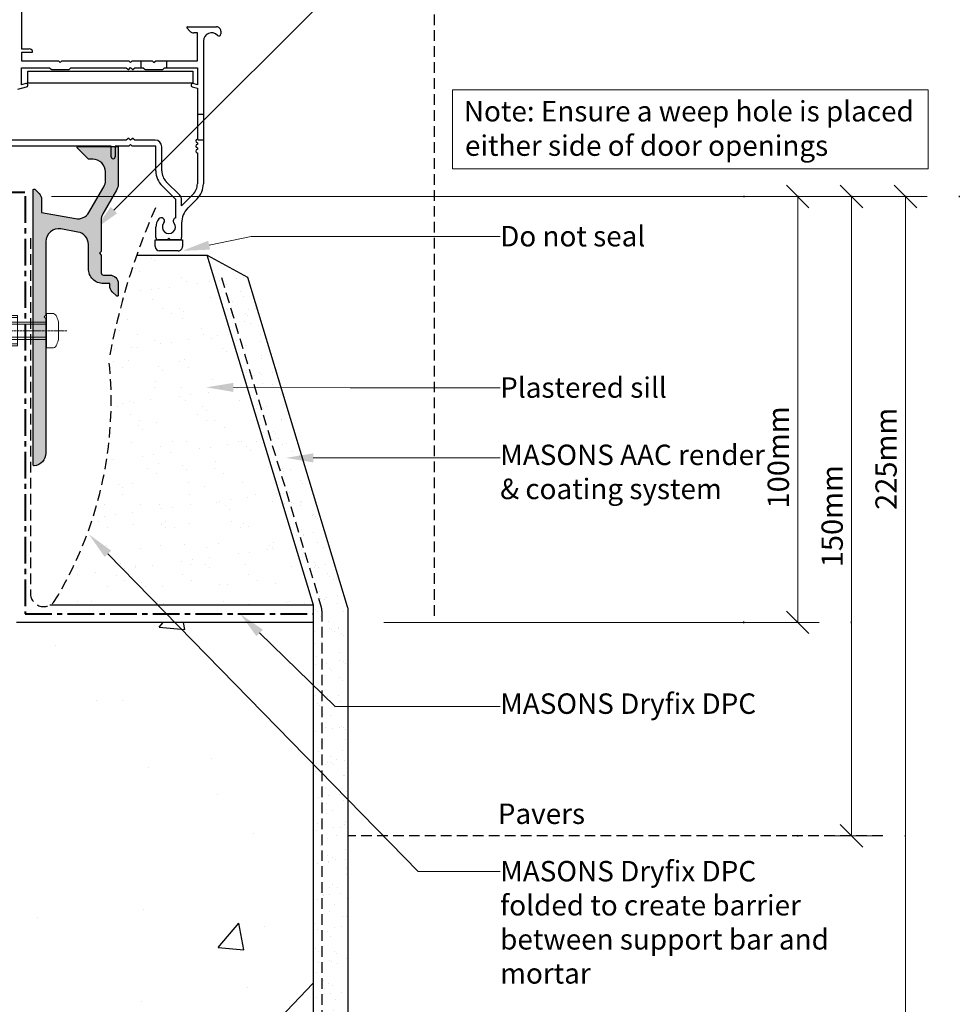
# Model space of a CAD drawing. Units: millimetres. Extents: x -235 to 146, y -90 to 486.
# Drawn here: x -74 to 146, y 137 to 368 of the extents above; entities that cross this region are included whole.
import ezdxf

# ---------------------------------------------------------------- set-up
doc = ezdxf.new("R2010")
doc.units = ezdxf.units.MM
doc.header["$MEASUREMENT"] = 0
for name, pattern in [('CENTER', [2, 1.25, -0.25, 0.25, -0.25]), ('DASHED', [0.75, 0.5, -0.25]), ('HIDDEN', [0.375, 0.25, -0.125]), ('mp001325$0$DASHDOT', [0.7, 0.4, -0.1, 0.1, -0.1])]:
    doc.linetypes.add(name, pattern=pattern)
doc.layers.get('defpoints').update_dxf_attribs({"color": 4})
doc.layers.add('MP Annotation (00134142)', color=7, linetype='Continuous', lineweight=0)
for name, color, linetype, true_color in [('MP Hidden Lines (00134167)', 7, 'HIDDEN', 0x7d7d7d), ('mp001270$0$Detail Flashings Perimeter (00134165)', 7, 'Continuous', 0x77bec0), ('mp001307$0$Datail Sill Support Bar Inner (00134217)', 7, 'Continuous', 0x00228a), ('mp001307$0$Datail Sill Support Bar Perimeter (00134216)', 7, 'Continuous', 0x0442c8), ('mp001325$0$Detail Concrete Hatch (00134152)', 7, 'Continuous', 0x474747), ('mp001325$0$Detail Concrete Perimeter (00134151)', 7, 'Continuous', 0xa3a3a3), ('mp001325$0$MASONS Dryfix DPC Perimeter (00134138)', 7, 'DASHED', 0x850000), ('mp001325$0$MASONS Hidden Lines (00134167)', 7, 'HIDDEN', 0x7d7d7d), ('mp001325$0$MASONS Plaster Hatch (00134239)', 7, 'Continuous', 0xc8a851), ('mp001325$0$MASONS Plaster Perimeter (00134237)', 7, 'Continuous', 0xddc992), ('mp001325$0$MASONS Render & Coating System Inner lines (00134157)', 7, 'DASHED', 0x7d7d7d)]:
    doc.layers.add(name, color=color, linetype=linetype, true_color=true_color)
for name, color, linetype, lineweight, true_color in [('mp001325$0$Fixings (00134143)', 7, 'Continuous', 9, 0xa9dac0), ('mp001325$0$MASONS Barricade Building Wrap Perimeter (00134139)', 7, 'CENTER', 40, 0x06a2db), ('mp001325$0$MASONS Render & Coating System Hatch (00134156)', 7, 'Continuous', 25, 0x323232), ('mp001325$0$MASONS Render & Coating System Perimeter (00134155)', 7, 'Continuous', 25, 0x7d7d7d)]:
    doc.layers.add(name, color=color, linetype=linetype, lineweight=lineweight, true_color=true_color)
doc.styles.add('2.5mm', font='ARIAL.TTF', dxfattribs={"height": 2.5})
doc.styles.get("Standard").update_dxf_attribs({"font": 'ARIAL.TTF'})

# ---------------------------------------------------------------- blocks, each defined once
blk = doc.blocks.new('mp001325$0$rawl_screw_small')
at = {"linetype": 'Continuous'}
for p, q in [((21, 5.58), (-17.73, 5.58)), ((-21.32, 3.3), (-21.32, 3.3)), ((21, 2.52), (-17.73, 2.52)), ((2.94, 3.69), (2.94, 3.69)), ((-22.31, 0.49), (-22.31, 0.49)), ((5.37, 2.18), (5.37, 2.18))]:
    blk.add_line(p, q, dxfattribs=at)
at = {"linetype": 'mp001325$0$DASHDOT'}
blk.add_line((25.8, 4.05), (-22.39, 4.05), dxfattribs=at)
at = {"linetype": 'Continuous'}
blk.add_lwpolyline([(14.2, 7.62), (14.2, 0.48), (-23.87, 0.48), (-25.8, 4.05), (-23.87, 7.62)], close=True, dxfattribs=at)
for points in [[(14.2, 0.98), (6.79, 0.98), (5.59, 1.88, 0.162386), (5.29, 1.98), (2.68, 1.98, 0.414214), (2.18, 1.48), (2.18, 1.41), (0.21, 1.41, -0.236093), (-0.19, 1.61), (-0.68, 2.27, 0.236093), (-1.08, 2.47), (-3, 2.47, 0.618001), (-3.4, 1.67), (-3.2, 1.41), (-5.42, 1.41, -0.236093), (-5.82, 1.61), (-6.31, 2.27, 0.236093), (-6.71, 2.47), (-8.63, 2.47, 0.618001), (-9.03, 1.67), (-8.84, 1.41), (-11.06, 1.41, -0.236093), (-11.46, 1.61), (-11.95, 2.27, 0.236093), (-12.35, 2.47), (-14.27, 2.47, 0.618001), (-14.67, 1.67), (-14.48, 1.41), (-16.7, 1.41, -0.236093), (-17.1, 1.61), (-17.59, 2.27, 0.236093), (-17.99, 2.47), (-19.91, 2.47, 0.618001), (-20.31, 1.67), (-20.11, 1.41), (-21.94, 1.41, -0.472976), (-23.9, 3.8), (7.57, 3.8), (7.57, 4.3), (-23.9, 4.3, -0.472976), (-21.94, 6.69), (-20.11, 6.69), (-20.31, 6.43, 0.618001), (-19.91, 5.63), (-17.99, 5.63, 0.236093), (-17.59, 5.83), (-17.1, 6.49, -0.236093), (-16.7, 6.69), (-14.48, 6.69), (-14.67, 6.43, 0.618001), (-14.27, 5.63), (-12.35, 5.63, 0.236093), (-11.95, 5.83), (-11.46, 6.49, -0.236093), (-11.06, 6.69), (-8.84, 6.69), (-9.03, 6.43, 0.618001), (-8.63, 5.63), (-6.71, 5.63, 0.236093), (-6.31, 5.83), (-5.82, 6.49, -0.236093), (-5.42, 6.69), (-3.2, 6.69), (-3.4, 6.43, 0.618001), (-3, 5.63), (-1.08, 5.63, 0.236093), (-0.68, 5.83), (-0.19, 6.49, -0.236093), (0.21, 6.69), (2.18, 6.69), (2.18, 6.62, 0.414214), (2.68, 6.12), (5.29, 6.12, 0.162386), (5.59, 6.22), (6.79, 7.12), (14.2, 7.12)], [(-3.5, 6.14), (-0.65, 6.55), (2.65, 7.09, 1), (2.57, 7.58), (-0.73, 7.04), (-3.2, 6.69)], [(-3.5, 1.96), (-0.65, 1.55), (2.65, 1.01, -1), (2.57, 0.52), (-0.73, 1.06), (-3.2, 1.41)]]:
    blk.add_lwpolyline(points, format="xyb", dxfattribs=at)
blk.add_lwpolyline([(23.8, 2.25, -0.066677), (23.73, 1.73, -0.062345), (23.23, 0.51, -0.270155), (22.36, 0), (21, 0), (21, 8.1), (22.36, 8.1, -0.270155), (23.23, 7.59, -0.062345), (23.73, 6.37, -0.066677), (23.8, 5.85)], format="xyb", close=True)
blk.add_lwpolyline([(21, 6.08), (-16.87, 6.08), (-20.39, 4.05), (-16.87, 2.02), (21, 2.02)])
blk = doc.blocks.new('mp001307')
at = {"layer": 'mp001307$0$Datail Sill Support Bar Inner (00134217)'}
blk.add_hatch(color=256, dxfattribs=at).paths.add_polyline_path([(-9.99, -6.71, -0.315299), (-13.11, -5.26), (-16.6, 0.78, -0.131652), (-17, 2.28), (-17, 4.25, -0.414214), (-14, 7.25), (-13.1, 7.25, 0.198912), (-12.93, 7.33), (-10.43, 9.83, 0.668179), (-10.6, 10.25), (-20, 10.25), (-20, 1.48, 0.131652), (-19.6, -0.02), (-16.4, -5.56, -0.131652), (-16, -7.06), (-16, -14.45), (-15.6, -14.85), (-16, -15.25), (-16, -19.45, -0.414214), (-16.5, -19.95), (-18, -19.95, 0.414214), (-20, -21.95), (-20, -24.7, 0.668179), (-19.57, -24.87), (-18.59, -23.89, 0.198912), (-18, -22.47), (-18, -21.95), (-16.5, -21.95, 0.414214), (-13, -18.45), (-13, -12.8, -0.36397), (-10.52, -9.85), (-6.52, -9.14, -0.466308), (-3, -12.1), (-3, -29.35), (-2.6, -29.75), (-3, -30.15), (-3, -61.76, 0.387795), (-0.27, -64.75, 0.441135), (0, -64.5), (0, 0, 0.668179), (-0.43, 0.18), (-1.41, -0.81, 0.198912), (-2, -2.22), (-2, -5.3)])
at = {"layer": 'mp001307$0$Datail Sill Support Bar Perimeter (00134216)'}
blk.add_lwpolyline([(-18.59, -23.89, 0.198912), (-18, -22.47), (-18, -21.95), (-16.5, -21.95, 0.414214), (-13, -18.45), (-13, -12.8, -0.36397), (-10.52, -9.85), (-6.52, -9.14, -0.466308), (-3, -12.1), (-3, -29.35), (-2.6, -29.75), (-3, -30.15), (-3, -61.76, 0.387795), (-0.27, -64.75, 0.441135), (0, -64.5), (0, 0, 0.668179), (-0.43, 0.18), (-1.41, -0.81, 0.198912), (-2, -2.22), (-2, -5.3), (-9.99, -6.71, -0.315299), (-13.11, -5.26), (-16.6, 0.78, -0.131652), (-17, 2.28), (-17, 4.25, -0.414214), (-14, 7.25), (-13.1, 7.25, 0.198912), (-12.93, 7.33), (-10.43, 9.83, 0.668179), (-10.6, 10.25), (-20, 10.25), (-20, 1.48, 0.131652), (-19.6, -0.02), (-16.4, -5.56, -0.131652), (-16, -7.06), (-16, -14.45), (-15.6, -14.85), (-16, -15.25), (-16, -19.45, -0.414214), (-16.5, -19.95), (-18, -19.95, 0.414214), (-20, -21.95), (-20, -24.7, 0.668179), (-19.57, -24.87)], format="xyb", close=True, dxfattribs=at)
blk = doc.blocks.new('00002778')
at = {"lineweight": 20}
blk.add_line((0.53, 0.53), (-0.53, -0.53), dxfattribs=at)
blk.add_line((-1, 0), (0, 0))
blk.add_lwpolyline([(0, -1.015), (0, 1.015)])
at = {"layer": 'defpoints', "color": 190}
for p, q in [((0.033, 2.53), (-0.033, 2.53)), ((0.033, -2.53), (-0.033, -2.53))]:
    blk.add_line(p, q, dxfattribs=at)
blk = doc.blocks.new('tick1')
blk.add_blockref('00002778', (0, 0))

msp = doc.modelspace()

# ---------------------------------------------------------------- hatches: boundary and pattern name
at = {"layer": 'mp001325$0$Detail Concrete Hatch (00134152)'}
h = msp.add_hatch(dxfattribs=at)
h.set_pattern_fill('AR-CONC', color=256, scale=10, style=0)
h.paths.add_polyline_path([(-198.66, 205.92), (-208.77, 200.08), (-208.77, 84.73), (-85.67, 84.73), (-79.84, 74.63), (-79.84, 94.83), (-74.01, 84.73), (-5.5, 84.73), (-5.5, 226.85), (-75.07, 226.85), (-75.07, 326.84), (-208.77, 326.84), (-208.77, 211.75), (-218.87, 205.92)])
at = {"layer": 'mp001325$0$MASONS Plaster Hatch (00134239)'}
h = msp.add_hatch(dxfattribs=at)
h.set_pattern_fill('AR-SAND', color=256, scale=5, style=0)
h.paths.add_polyline_path([(-5.38, 230.85), (-5.38, 230.88), (-30.3, 313.06), (-46.87, 313.06, 0.040137), (-53.38, 288.51, -0.167859), (-66.39, 231.49, -0.087235), (-67.28, 230.85)])
at = {"layer": 'mp001325$0$MASONS Render & Coating System Hatch (00134156)'}
h = msp.add_hatch(dxfattribs=at)
h.set_pattern_fill('AR-SAND', color=256, scale=3, style=0)
h.paths.add_polyline_path([(-5.38, 101.62), (2.71, 101.62), (2.71, 229.7, 0.073729), (2.58, 230.57), (-20.86, 307.89), (-30.3, 313.06), (-5.38, 230.88)])

# ---------------------------------------------------------------- linework, layer by layer
at = {"linetype": 'Continuous', "lineweight": 0, "ltscale": 10}
for p, q in [((133.65, 326.84), (-66.89, 326.84)), ((108.35, 226.85), (11.14, 226.85))]:
    msp.add_line(p, q, dxfattribs=at)
at = {"layer": 'MP Annotation (00134142)'}
for p, q in [((27.3, 351.92), (138.96, 351.92)), ((27.3, 333.32), (27.3, 351.92)), ((138.96, 351.92), (138.96, 333.32)), ((138.96, 333.32), (27.3, 333.32)), ((106.35, 326.84), (108.35, 326.84)), ((119, 326.84), (121, 326.84)), ((131.65, 326.84), (133.65, 326.84)), ((108.35, 321.84), (108.35, 231.85)), ((121, 321.84), (121, 181.72)), ((133.65, 321.84), (133.65, 106.62)), ((-19.96, 317.48), (38.45, 317.48)), ((3.25, 281.94), (38.45, 281.94)), ((6.03, 265.47), (38.45, 265.47)), ((106.35, 226.85), (108.35, 226.85)), ((-0.26, 207.06), (38.45, 207.06)), ((119, 176.72), (121, 176.72)), ((19.2, 168.38), (38.45, 168.38))]:
    msp.add_line(p, q, dxfattribs=at)
for points in [[(-52.21, 323.64), (13.14, 389)], [(-29.87, 315.4), (-19.96, 317.48)], [(-24.15, 282.01), (3.25, 281.94)], [(-5.4, 265.46), (6.03, 265.47)], [(-53.63, 242.95), (19.2, 168.38)], [(-18.01, 224.38), (-0.26, 207.06)]]:
    msp.add_lwpolyline(points, dxfattribs=at)
for points in [[(-51.46, 322.89), (-56.74, 319.12), (-52.97, 324.39)], [(-29.65, 314.36), (-36.13, 314.09), (-30.08, 316.45)], [(-24.15, 280.95), (-30.55, 282.03), (-24.14, 283.08)], [(-5.4, 264.4), (-11.8, 265.46), (-5.4, 266.53)], [(-54.39, 242.2), (-58.1, 247.52), (-52.87, 243.69)], [(-18.76, 223.61), (-22.59, 228.85), (-17.27, 225.14)]]:
    msp.add_solid(points, dxfattribs=at)
at = {"layer": 'MP Hidden Lines (00134167)', "ltscale": 10}
msp.add_line((23.05, 228.36), (23.1, 451.18), dxfattribs=at)
at = {"layer": 'mp001270$0$Detail Flashings Perimeter (00134165)'}
for p, q in [((-73.91, 373.28), (-73.91, 361.48)), ((-34.41, 365.69), (-35.05, 366.34)), ((-34.91, 366.68), (-28.11, 366.68)), ((-27.11, 365.68), (-27.11, 365)), ((-32.61, 365.28), (-33.42, 365.28)), ((-32.61, 358.68), (-32.61, 365.28)), ((-31.21, 363.38), (-31.21, 329.85)), ((-73.91, 361.48), (-72.08, 361.48)), ((-71.51, 360.68), (-73.91, 360.68)), ((-73.91, 360.68), (-73.91, 358.68)), ((-73.91, 358.68), (-65.21, 358.68)), ((-65.21, 358.68), (-64.81, 358.28)), ((-64.81, 358.28), (-64.41, 358.68)), ((-64.41, 358.68), (-48.71, 358.68)), ((-48.71, 358.68), (-48.31, 358.28)), ((-48.31, 358.28), (-47.91, 358.68)), ((-47.91, 358.68), (-43.21, 358.68)), ((-45.81, 357.08), (-45.81, 358.68)), ((-43.21, 358.68), (-42.81, 358.28)), ((-42.81, 358.28), (-42.41, 358.68)), ((-42.41, 358.68), (-32.61, 358.68)), ((-39.81, 357.08), (-39.81, 358.68)), ((-73.91, 353.1), (-73.91, 357.08)), ((-73.91, 357.08), (-67.31, 357.08)), ((-72.41, 356.28), (-33.71, 356.28)), ((-72.41, 353.48), (-72.41, 356.28)), ((-67.31, 357.08), (-66.97, 356.74)), ((-66.83, 356.68), (-62.8, 356.68)), ((-62.65, 356.74), (-62.31, 357.08)), ((-62.31, 357.08), (-49.3, 357.08)), ((-49.3, 357.08), (-48.95, 356.74)), ((-48.67, 356.74), (-48.31, 357.1)), ((-48.31, 357.1), (-47.95, 356.74)), ((-47.67, 356.74), (-47.33, 357.08)), ((-47.33, 357.08), (-45.31, 357.08)), ((-45.31, 357.08), (-44.97, 356.74)), ((-44.83, 356.68), (-40.8, 356.68)), ((-40.65, 356.74), (-40.31, 357.08)), ((-40.31, 357.08), (-32.61, 357.08)), ((-33.71, 356.28), (-33.71, 353.48)), ((-32.61, 357.08), (-32.61, 353.1)), ((-74.77, 352.04), (-72.71, 352.59)), ((-72.92, 353.37), (-73.91, 353.1)), ((-33.71, 353.48), (-72.41, 353.48)), ((-33.82, 352.59), (-32.61, 352.27)), ((-32.61, 353.1), (-33.61, 353.37)), ((-32.61, 352.27), (-32.61, 340.28)), ((-31.11, 346.08), (-32.51, 346.08)), ((-49.3, 340.08), (-80.72, 340.08)), ((-48.95, 340.42), (-49.3, 340.08)), ((-48.31, 340.06), (-48.67, 340.42)), ((-47.95, 340.42), (-48.31, 340.06)), ((-47.31, 340.08), (-47.67, 340.42)), ((-42.56, 340.08), (-47.31, 340.08)), ((-31.11, 340.08), (-32.51, 340.08)), ((-52.86, 338.68), (-82.39, 338.68)), ((-52.86, 336.13), (-52.86, 338.68)), ((-48.71, 338.68), (-51.96, 338.68)), ((-51.96, 338.68), (-51.96, 336.13)), ((-48.31, 339.08), (-48.71, 338.68)), ((-47.91, 338.68), (-48.31, 339.08)), ((-42.36, 338.68), (-47.91, 338.68)), ((-42.36, 332.85), (-42.36, 338.68)), ((-40.96, 332.85), (-40.96, 338.48)), ((-32.61, 339.48), (-32.61, 339.08)), ((-32.61, 338.28), (-32.61, 337.88)), ((-32.61, 337.08), (-32.61, 329.85)), ((-37.71, 326.13), (-40.9, 329.32)), ((-36.72, 327.12), (-39.91, 330.31)), ((-37.71, 321.83), (-37.71, 326.13)), ((-33.67, 327.31), (-36.31, 324.66)), ((-36.31, 324.66), (-36.31, 326.13)), ((-32.68, 326.32), (-34.85, 324.14)), ((-42.36, 317.18), (-42.36, 319.65)), ((-36.31, 320.61), (-36.31, 317.18)), ((-39.31, 317.08), (-39.71, 316.68)), ((-38.91, 316.68), (-39.31, 317.08)), ((-42.51, 316.68), (-36.11, 316.68)), ((-42.51, 315.08), (-42.51, 316.68)), ((-39.71, 316.68), (-41.86, 316.68)), ((-36.81, 316.68), (-38.91, 316.68)), ((-36.11, 316.68), (-36.11, 315.08)), ((-37.11, 314.08), (-41.51, 314.08))]:
    msp.add_line(p, q, dxfattribs=at)
for centre, major_axis, start_param, end_param in [((-34.91, 366.48), (-0.2, 0), -1.570796, 0.785376), ((-33.42, 366.68), (1.4, 0), 3.926968, 4.712389), ((-29.31, 363.38), (1.9, 0), 0.752609, 3.141594), ((-28.11, 365.68), (1, 0), 0, 1.570797), ((-27.58, 365), (-0.47, 0), 0.752609, 3.141593), ((-72.08, 360.68), (-0.8, 0), 3.48143, 4.712389), ((-71.51, 360.88), (0.2, 0), 4.712389, 6.623022), ((-66.83, 356.88), (-0.2, 0), 0.785398, 1.570796), ((-62.8, 356.88), (0.2, 0), 4.712389, 5.497787), ((-48.81, 356.88), (-0.2, 0), 0.785336, 2.356184), ((-47.81, 356.88), (0.2, 0), 3.927001, 5.49785), ((-44.83, 356.88), (-0.2, 0), 0.785398, 1.570796), ((-40.8, 356.88), (0.2, 0), 4.712389, 5.497787), ((-72.81, 352.98), (0.4, 0), -1.308997, 1.832596), ((-33.71, 352.98), (-0.4, 0), 4.45059, 7.592182), ((-48.81, 340.28), (-0.2, 0), 3.926987, 5.497776), ((-47.81, 340.28), (0.2, 0), 0.785409, 2.356198), ((-42.56, 338.48), (-1.6, 0), 3.141593, 4.712389), ((-32.61, 339.88), (-0.4, 0), -1.570796, 1.570796), ((-32.61, 338.68), (-0.4, 0), -1.570796, 1.570796), ((-32.61, 337.48), (-0.4, 0), -1.570796, 1.570796), ((-52.41, 336.13), (-0.45, 0), 0, 3.141593), ((-37.36, 332.85), (5, 0), 3.141593, 3.926991), ((-37.36, 332.85), (3.6, 0), 3.141398, 3.926991), ((-36.21, 329.85), (-3.6, 0), 2.356195, 3.141593), ((-36.21, 329.85), (5, 0), -0.785398, 0.000001), ((-37.71, 326.13), (-1.4, 0), 3.141593, 3.926991), ((-31.31, 320.61), (5, 0), 2.356194, 3.141593), ((-39.34, 319.65), (-3.02, 0), -0.693291, 0), ((-41.09, 321.1), (0.75, 0), -0.675779, 2.448302), ((-37.54, 321.1), (-0.75, 0), -1.335046, 0.675783), ((-39.31, 319.68), (-1.53, 0), -0.675779, 3.817376), ((-41.86, 317.18), (-0.5, 0), 0, 1.570796), ((-36.81, 317.18), (-0.5, 0), 1.570796, 3.141593), ((-41.51, 315.08), (-1, 0), 0, 1.570796), ((-37.11, 315.08), (-1, 0), 1.570796, 3.141593)]:
    msp.add_ellipse(centre, major_axis=major_axis, ratio=0.999937, start_param=start_param, end_param=end_param, dxfattribs=at)
at = {"layer": 'mp001325$0$Detail Concrete Perimeter (00134151)'}
msp.add_line((-5.38, 226.85), (-75.07, 226.85), dxfattribs=at)
at = {"layer": 'mp001325$0$MASONS Barricade Building Wrap Perimeter (00134139)', "ltscale": 5}
msp.add_line((-186.96, 327.86), (-73.1, 327.86), dxfattribs=at)
msp.add_lwpolyline([(-73.08, 326.91), (-73.08, 228.85), (-5.5, 228.85)], dxfattribs=at)
at = {"layer": 'mp001325$0$MASONS Dryfix DPC Perimeter (00134138)', "ltscale": 5}
msp.add_lwpolyline([(-71.81, 317.05), (-71.81, 234.11, 0.720459), (-66.39, 231.49, 0.167859), (-53.38, 288.51, -0.059061), (-42.46, 324.18)], format="xyb", dxfattribs=at)
at = {"layer": 'mp001325$0$MASONS Hidden Lines (00134167)', "ltscale": 10}
msp.add_line((128.33, 176.72), (2.71, 176.72), dxfattribs=at)
at = {"layer": 'mp001325$0$MASONS Plaster Perimeter (00134237)'}
for p, q in [((-46.87, 313.06), (-30.3, 313.06)), ((-5.37, 230.85), (-67.28, 230.85))]:
    msp.add_line(p, q, dxfattribs=at)
at = {"layer": 'mp001325$0$MASONS Render & Coating System Inner lines (00134157)', "ltscale": 5}
msp.add_lwpolyline([(-26.99, 307.86), (-3.51, 230.43, -0.073729), (-3.38, 229.56), (-3.38, 101.62)], format="xyb", dxfattribs=at)
at = {"layer": 'mp001325$0$MASONS Render & Coating System Perimeter (00134155)'}
msp.add_lwpolyline([(-5.38, 230.88), (-30.3, 313.06), (-20.86, 307.89), (2.58, 230.57, -0.073729), (2.71, 229.7), (2.71, 101.62), (-5.38, 101.62)], format="xyb", close=True, dxfattribs=at)

# ---------------------------------------------------------------- block references
at = {"xscale": -1}
msp.add_blockref('mp001307', (-71.2, 328.35), dxfattribs=at)
at = {"layer": 'MP Annotation (00134142)', "xscale": 5, "yscale": 5, "zscale": 5}
for p, rotation in [((108.35, 326.84), 90), ((121, 326.84), 90), ((133.65, 326.84), 90), ((108.35, 226.85), 270), ((121, 176.72), 270)]:
    msp.add_blockref('tick1', p, dxfattribs=dict(at, rotation=rotation))
at = {"layer": 'mp001325$0$Fixings (00134143)'}
msp.add_blockref('mp001325$0$rawl_screw_small', (-89.04, 291.27), dxfattribs=at)

# ---------------------------------------------------------------- texts
at = {"layer": 'MP Annotation (00134142)'}
for s, p in [('Note: Ensure a weep hole is placed', (29.95, 344.47)), ('either side of door openings', (30.21, 336.39)), ('Pavers', (37.93, 179.51))]:
    msp.add_text(s, height=4.8, dxfattribs=at).set_placement(p)
at = {"layer": 'MP Annotation (00134142)', "char_height": 4.8, "attachment_point": 1}
for s, insert, width in [('Do not seal', (38.48, 319.92), 73.6647), ('Plastered sill', (38.48, 284.38), 73.6647), ('MASONS AAC render & coating system', (38.48, 268.58), 65.1013), ('MASONS Dryfix DPC', (38.48, 210.16), 65.1013), ('MASONS Dryfix DPC folded to create barrier between support bar and mortar', (38.48, 170.82), 77.6658)]:
    msp.add_mtext(s, dxfattribs=dict(at, insert=insert, width=width))
at = {"layer": 'MP Annotation (00134142)', "char_height": 5, "attachment_point": 5, "rotation": 90, "style": '2.5mm'}
for s, insert in [('\\A1;100mm', (103.79, 265.58)), ('\\A1;225mm', (129.1, 265.25)), ('\\A1;150mm', (116.44, 251.78))]:
    msp.add_mtext(s, dxfattribs=dict(at, insert=insert))

doc.saveas('drawing.dxf')
